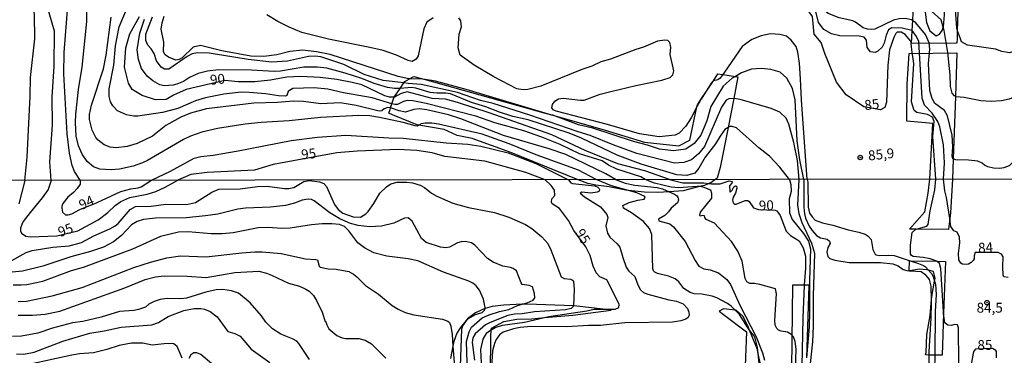
# Model space of a CAD drawing. Units: millimetres. Extents: x 185530 to 187946, y 1674286 to 1677062.
# Drawn here: x 185755 to 186004, y 1675351 to 1675436 of the extents above; entities that cross this region are included whole.
import ezdxf
from ezdxf.enums import TextEntityAlignment as Align

# ---------------------------------------------------------------- set-up
doc = ezdxf.new("R2010")
doc.units = ezdxf.units.MM
doc.header["$MEASUREMENT"] = 0
for name, color, linetype in [('IMAGEM', 7, 'Continuous'), ('V-ATERRO', 4, 'Continuous'), ('V-BARRANCO', 3, 'Continuous'), ('V-CORTE', 1, 'Continuous'), ('V-CURVA_DE_NIVEL', 4, 'Continuous'), ('V-CURVA_MESTRA', 1, 'Continuous'), ('V-PONTO_DE_APARELHO', 4, 'Continuous'), ('V-TEXTO_DE_ALTIMETRIA', 7, 'Continuous'), ('X-LIMITE_1000', 7, 'Continuous')]:
    doc.layers.add(name, color=color, linetype=linetype)
picture_1 = doc.add_image_def('image1.jpg', size_in_pixel=(4025, 4626))

# ---------------------------------------------------------------- blocks, each defined once
blk = doc.blocks.new('805')
at = {"color": 0, "linetype": 'ByBlock', "lineweight": -2}
for radius in [0.562, 0.0806]:
    blk.add_circle((0, 0), radius, dxfattribs=at)

msp = doc.modelspace()

# ---------------------------------------------------------------- linework, layer by layer
at = {"layer": 'V-ATERRO'}
msp.add_lwpolyline([(185948.94, 1675212.78), (185950.79, 1675368.46), (185953.65, 1675368.48), (185954.85, 1675368.49), (185954.86, 1675368.32), (185954.23, 1675349.96)], dxfattribs=at)
at = {"layer": 'V-BARRANCO'}
for points in [[(185983.61, 1675443.02), (185983.6, 1675442.96), (185984.62, 1675434.86), (185985.42, 1675432.82), (185987.02, 1675431.52), (185987.85, 1675431.9), (185988.55, 1675432.88), (185988.83, 1675433.69), (185988.85, 1675433.75), (185989.17, 1675436.85), (185988.62, 1675446.46), (185988.92, 1675453.24), (185988.96, 1675454.17), (185988.34, 1675455.17), (185985.8, 1675455.23)], [(185849.07, 1675413.25), (185849.41, 1675414.31), (185849.9, 1675415.83), (185849.99, 1675415.96), (185851.49, 1675418.2), (185852.41, 1675419.57), (185852.68, 1675419.97), (185853.91, 1675420.63), (185854.99, 1675421.22), (185857.83, 1675420.43), (185888.16, 1675411.94), (185890.12, 1675411.38), (185903.36, 1675407.58), (185913.27, 1675404.54), (185921.95, 1675403.62), (185924.73, 1675405.07), (185926.55, 1675413.52), (185926.66, 1675414.05), (185927.54, 1675415.37), (185930.7, 1675420.14), (185931.86, 1675421.89), (185933.1, 1675421.71), (185936.27, 1675421.24), (185936.93, 1675421.14), (185935.84, 1675415.6), (185934.42, 1675408.31), (185932.43, 1675398.16), (185931.65, 1675395.49), (185930.06, 1675394.29), (185929.58, 1675394.1), (185928.42, 1675393.63), (185927.18, 1675393.32), (185923.08, 1675392.29), (185919.54, 1675392.02), (185916.64, 1675391.8), (185913.28, 1675391.9), (185909.24, 1675392.32), (185908.56, 1675392.39), (185904.4, 1675393.23), (185900.97, 1675393.65), (185898.96, 1675394.08), (185896.54, 1675395.08), (185879.53, 1675401.99), (185869.75, 1675405.51), (185865.92, 1675406.26), (185862.66, 1675407.75), (185856.27, 1675408.85), (185855.96, 1675408.9), (185849.62, 1675411.49), (185848.63, 1675411.9), (185848.95, 1675412.87)]]:
    msp.add_lwpolyline(points, close=True, dxfattribs=at)
msp.add_lwpolyline([(185874.38, 1675345.92), (185874.4, 1675355.3), (185874.55, 1675357.05), (185874.59, 1675357.45), (185877.72, 1675359.13), (185881.03, 1675359.73), (185884.79, 1675359.88), (185888.02, 1675360.14), (185895.2, 1675360.73), (185904.89, 1675362.06), (185902.88, 1675362.29), (185896.16, 1675363.08), (185895.35, 1675363.11), (185883.6, 1675363.58), (185882.34, 1675363.53), (185877.74, 1675363.34), (185874.81, 1675362.94), (185872.98, 1675362.43), (185872.75, 1675362.36), (185870.58, 1675361.34), (185868.54, 1675359.82), (185866.74, 1675357.66), (185865.82, 1675356.24), (185865.08, 1675354.12), (185864.85, 1675352.94), (185864.24, 1675349.79)], dxfattribs=at)
at = {"layer": 'V-CORTE'}
for points in [[(185992.37, 1675429.72), (185992.4, 1675430.74), (185992.47, 1675432.78), (185992.89, 1675444.95), (185993.22, 1675454.9), (185992.8, 1675455.69), (185992.89, 1675457.46), (185993.31, 1675458.27), (185993.34, 1675461.82), (185988.42, 1675461.97), (185983.76, 1675462.12), (185983.19, 1675457.66), (185983.17, 1675457.59), (185982.89, 1675456.67), (185982.6, 1675455.72), (185982.47, 1675455.28), (185981.16, 1675437.4), (185981.06, 1675435.41), (185980.92, 1675432.85), (185980.83, 1675431.12), (185980.72, 1675429.62)], [(185992.28, 1675427.19), (185991.89, 1675416.18), (185991.34, 1675400.35), (185991.16, 1675395.2), (185990.66, 1675386.7), (185990.49, 1675385.21), (185990.17, 1675382.49), (185981.95, 1675382.53), (185980.32, 1675382.54), (185984.15, 1675386.96), (185985.02, 1675391.63), (185985.4, 1675395.23), (185986.17, 1675409.35), (185979.6, 1675409.88), (185979.73, 1675419.23), (185980.22, 1675427.03), (185980.22, 1675427.03)], [(185980.23, 1675372.02), (185980.3, 1675374.53), (185980.43, 1675374.53), (185987.22, 1675374.42), (185989.39, 1675374.39), (185988.93, 1675361.15), (185988.56, 1675350.61), (185986.69, 1675350.64), (185985.16, 1675350.67), (185984.33, 1675350.68), (185984.53, 1675351.32), (185984.69, 1675355.87), (185985.48, 1675360.68), (185985.77, 1675363.82), (185985.93, 1675365.49), (185986.61, 1675369.4), (185986.75, 1675370.18), (185986.32, 1675371.84), (185985.1, 1675372.17), (185984.68, 1675372.29), (185982.74, 1675372.38), (185980.44, 1675372), (185980.23, 1675371.97)]]:
    msp.add_lwpolyline(points, close=True, dxfattribs=at)
msp.add_lwpolyline([(185942.84, 1675347.27), (185942.06, 1675350.98), (185941.83, 1675352.08), (185939.86, 1675357), (185939.45, 1675358.03), (185938.17, 1675360.52), (185936.48, 1675362.03), (185936.19, 1675362.06), (185933.26, 1675362.41), (185932.2, 1675361.77), (185933.26, 1675360.97), (185939.1, 1675356.58), (185938.51, 1675341.4)], dxfattribs=at)
at = {"layer": 'V-CURVA_DE_NIVEL'}
for points in [[(185756.63, 1675394.9), (185757.23, 1675400.78), (185757.99, 1675416.21), (185758.06, 1675420.93), (185759.12, 1675430.74), (185759.03, 1675436.88), (185758.58, 1675440.51), (185758.08, 1675442.63), (185757.02, 1675445.14), (185755.36, 1675448.01), (185748.77, 1675455.94), (185744.31, 1675459.35), (185742.97, 1675460.01), (185741.61, 1675460.21), (185739.76, 1675460.09), (185738.3, 1675459.6), (185736.88, 1675458.45), (185735.78, 1675457.81), (185734.21, 1675457.32), (185732.94, 1675457.39), (185731.8, 1675457.81), (185731.23, 1675458.25)], [(185770.57, 1675394.92), (185769.2, 1675397.17), (185768.57, 1675398.7), (185767.9, 1675401.81), (185767.34, 1675406.68), (185766.48, 1675421.91), (185766.55, 1675427.31), (185767.52, 1675439.15), (185767.12, 1675441.86), (185765.91, 1675445.86), (185763.95, 1675449.62), (185761.75, 1675453.3), (185759.08, 1675456.24), (185759.07, 1675456.25)], [(185992.47, 1675432.78), (185992.22, 1675433.52), (185991.9, 1675438.04), (185988.92, 1675453.23), (185988.92, 1675453.24)], [(185981.06, 1675435.41), (185980.84, 1675435.56), (185979.18, 1675435.92), (185977.68, 1675435.8), (185976.22, 1675435.51), (185971.49, 1675433.24), (185970.81, 1675433.08), (185969.66, 1675433.16), (185968.58, 1675433.53), (185966.68, 1675434.97), (185966, 1675435.28), (185962.55, 1675436.11), (185959.75, 1675437.2), (185957.44, 1675439.11), (185956.29, 1675440.84), (185955.3, 1675443.71), (185955.27, 1675443.95)], [(185988.83, 1675433.69), (185988.33, 1675435.57), (185985.82, 1675437.76), (185984.64, 1675439.22), (185984.02, 1675440.49), (185983.61, 1675443.02)], [(185856.27, 1675408.85), (185855.94, 1675408.64), (185855.33, 1675408.68), (185852.24, 1675409.55), (185846.32, 1675410.86), (185843.81, 1675411.26), (185841.05, 1675411.37), (185831.35, 1675410.86), (185823.43, 1675410.02), (185816.41, 1675409.59), (185812.31, 1675409.12), (185805.33, 1675408.03), (185801.37, 1675407.12), (185798.54, 1675406.1), (185796.76, 1675405.23), (185787.64, 1675399.94), (185786.37, 1675399.34), (185784, 1675398.54), (185780.55, 1675397.78), (185778.44, 1675397.6), (185775.61, 1675397.76), (185774.01, 1675398.34), (185772.37, 1675399.72), (185771.12, 1675401.52), (185770.19, 1675403.63), (185769.61, 1675406.07), (185769.41, 1675409.55), (185769.48, 1675411.7), (185770.18, 1675417.88), (185771.08, 1675423.61), (185772.31, 1675435.17), (185772.31, 1675441.15)], [(185849.41, 1675414.31), (185844.43, 1675415.84), (185837.2, 1675417.11), (185833.2, 1675417.98), (185829.75, 1675418.34), (185824.41, 1675418.14), (185823.51, 1675417.69), (185823.24, 1675417.4), (185822.89, 1675416.4), (185822.52, 1675416.24), (185820.77, 1675416.31), (185817.47, 1675416.82), (185813.4, 1675417.2), (185811.33, 1675417.22), (185806.97, 1675416.75), (185802.32, 1675415.84), (185799.77, 1675415.04), (185795.27, 1675413.11), (185791.45, 1675412.08), (185785.17, 1675411.15), (185784.19, 1675411.15), (185782.33, 1675411.51), (185780.08, 1675412.55), (185778.9, 1675413.77), (185778.24, 1675414.8), (185777.92, 1675416.15), (185777.94, 1675418.06), (185779.15, 1675424.07), (185779.52, 1675429), (185780.43, 1675433.75), (185782.8, 1675439.38)], [(185980.92, 1675432.85), (185978.41, 1675433.46), (185975.85, 1675433.55), (185975, 1675433.06), (185974.38, 1675431.72), (185973.91, 1675429.67), (185973.34, 1675428.65), (185972.27, 1675427.65), (185971.57, 1675427.31), (185970.4, 1675427.46), (185969.61, 1675428.57), (185969.42, 1675430.44), (185968.82, 1675431.18), (185967.58, 1675431.46), (185962.66, 1675431.51), (185960.59, 1675432.06), (185958.65, 1675433.15), (185957.26, 1675434.92), (185956.71, 1675437.35), (185956.05, 1675438.54), (185954.88, 1675439.75), (185954.72, 1675440.15), (185954.42, 1675440.91)], [(185859.82, 1675436.09), (185858.22, 1675434.99), (185857.51, 1675433.28), (185856.09, 1675426.45), (185855.55, 1675425.64), (185854.56, 1675425.03), (185853.52, 1675425.23), (185850.59, 1675426.58), (185847.2, 1675427.8), (185843.88, 1675428.59), (185833.43, 1675430.65), (185826.63, 1675432.35), (185823.48, 1675433.72), (185820.61, 1675435.18), (185817.81, 1675436.85)], [(185849.07, 1675413.25), (185848.44, 1675413.33), (185847.49, 1675413.02), (185846.9, 1675412.51), (185846.21, 1675412.42), (185840.39, 1675413.84), (185836.32, 1675414.51), (185831.46, 1675414.31), (185827.1, 1675414.89), (185824.52, 1675414.93), (185820.48, 1675414.6), (185814.52, 1675414.46), (185802.53, 1675413.04), (185798.5, 1675411.95), (185796.07, 1675410.9), (185792.3, 1675408.83), (185788.89, 1675406.14), (185785.02, 1675404.25), (185782.48, 1675403.48), (185779.72, 1675403.12), (185778.23, 1675403.3), (185776.7, 1675403.94), (185775.12, 1675405.05), (185774.57, 1675405.74), (185773.68, 1675407.59), (185772.99, 1675410.35), (185773.01, 1675411.55), (185773.46, 1675413.91), (185776.52, 1675423.14), (185777.15, 1675426.6), (185778.48, 1675436.2)], [(185851.49, 1675418.2), (185850.06, 1675418.2), (185848.28, 1675418.42), (185844.97, 1675419.43), (185841.81, 1675420.67), (185837.6, 1675422.07), (185832.94, 1675423.29), (185830.58, 1675423.54), (185827.2, 1675423.54), (185821.25, 1675422.59), (185819.65, 1675422.49), (185813.94, 1675422.81), (185805.62, 1675422.89), (185802.82, 1675422.56), (185800.46, 1675422.01), (185798.25, 1675421), (185796.7, 1675419.96), (185795.09, 1675419.25), (185794.1, 1675419), (185791.92, 1675418.89), (185790.73, 1675419.14), (185788.95, 1675420.12), (185787.54, 1675421.32), (185786.15, 1675423.23), (185785.35, 1675425.53), (185785.03, 1675427.93), (185785.66, 1675432.17), (185786.89, 1675435.76)], [(185852.41, 1675419.57), (185847.25, 1675420.19), (185842.38, 1675421.7), (185837.25, 1675424.24), (185831.49, 1675426.16), (185830.04, 1675426.34), (185828.33, 1675426.3), (185823.03, 1675425.1), (185819.07, 1675424.88), (185813.11, 1675425.5), (185803.19, 1675427.1), (185800.26, 1675427.21), (185798.93, 1675426.92), (185797.67, 1675426.25), (185793.01, 1675423.1), (185791.9, 1675423.03), (185791.07, 1675423.6), (185789.93, 1675425.17), (185789.32, 1675427.06), (185788.6, 1675428.21), (185787.76, 1675429.13), (185787.19, 1675430.37), (185787.25, 1675431.95), (185788.91, 1675436.29)], [(185853.91, 1675420.63), (185853.73, 1675420.64), (185850.99, 1675421.19), (185833.84, 1675426.79), (185830.39, 1675427.49), (185826.9, 1675427.87), (185823.64, 1675427.51), (185820.32, 1675426.72), (185817.08, 1675426.3), (185813.78, 1675426.4), (185806.41, 1675427.68), (185801.04, 1675429.04), (185799.2, 1675428.66), (185796.39, 1675425.97), (185795.67, 1675425.5), (185794.76, 1675425.39), (185792.92, 1675426.08), (185792.12, 1675426.72), (185791.65, 1675427.5), (185791.75, 1675429.87), (185791.12, 1675433.24), (185791.31, 1675434.82), (185791.85, 1675436.51)], [(185926.55, 1675413.52), (185925.06, 1675410.74), (185923.71, 1675408.65), (185922.02, 1675406.84), (185921.02, 1675406.38), (185917, 1675405.9), (185912.06, 1675406.66), (185903.96, 1675409.05), (185890.94, 1675412.41), (185890.23, 1675412.75), (185889.89, 1675413.25), (185890.05, 1675414.12), (185890.59, 1675414.93), (185891.54, 1675415.56), (185892.76, 1675415.71), (185897.11, 1675415.18), (185898.02, 1675415.22), (185902.12, 1675416.71), (185904.78, 1675417.44), (185911.1, 1675418.93), (185917.71, 1675420.25), (185919.76, 1675420.98), (185920.45, 1675421.62), (185920.7, 1675422.67), (185919.77, 1675426.77), (185919.94, 1675428.68), (185919.66, 1675429.79), (185919.23, 1675430.32), (185918.43, 1675430.44), (185916.6, 1675430.15), (185913.02, 1675428.67), (185911.08, 1675428.08), (185904.66, 1675425.59), (185902.27, 1675424.89), (185899.96, 1675423.84), (185897.41, 1675422.99), (185887.11, 1675418.76), (185883.81, 1675417.95), (185882.6, 1675417.81), (185880.98, 1675418.08), (185875.22, 1675421.16), (185870.2, 1675424.08), (185866.66, 1675426.62), (185866.16, 1675428.51), (185866.42, 1675431.93), (185867, 1675433.8), (185866.87, 1675435.32), (185866.35, 1675436.06)], [(185991.34, 1675400.35), (185991.26, 1675400.38), (185991.05, 1675401.02), (185991.26, 1675403.41), (185991.11, 1675406.36), (185989.94, 1675411.29), (185989.15, 1675412.6), (185986.6, 1675414.5), (185985.92, 1675415.9), (185985.45, 1675417.68), (185985.13, 1675424.48), (185985.47, 1675428.13), (185985.26, 1675429.74), (185984.36, 1675431.85), (185981.93, 1675434.81), (185981.06, 1675435.41)], [(185954.39, 1675395.15), (185952.99, 1675415.28), (185952.77, 1675420.65), (185952.47, 1675424.63), (185952.08, 1675427.35), (185951.61, 1675428.82), (185950.34, 1675430.39), (185949.17, 1675431.39), (185947.51, 1675431.81), (185945.15, 1675432.05), (185942.79, 1675431.55), (185940.41, 1675430.55), (185938.01, 1675428.77), (185933.56, 1675422.28), (185933.1, 1675421.71)], [(185988.92, 1675395.2), (185989.15, 1675399.37), (185988.89, 1675403.87), (185988, 1675408.45), (185987.42, 1675409.84), (185986.04, 1675411.89), (185984.06, 1675413.96), (185983.46, 1675415.75), (185982.63, 1675430.11), (185982.1, 1675431.35), (185980.95, 1675432.84), (185980.92, 1675432.85)], [(185991.89, 1675416.18), (185991.65, 1675416.29), (185991.12, 1675416.95), (185990.68, 1675418.71), (185990.58, 1675421.65), (185989.95, 1675427.28), (185989.05, 1675432.85), (185988.83, 1675433.69)], [(185993.17, 1675430.74), (185992.47, 1675432.78)], [(186013.97, 1675428.69), (186013.5, 1675428.63), (186012.14, 1675428.86), (186011.14, 1675428.78), (186009.54, 1675428.46), (186005.6, 1675427.18), (186003.66, 1675427.52), (186002.02, 1675428.12), (185994.97, 1675429.19), (185993.44, 1675429.96), (185993.17, 1675430.74)], [(185953.58, 1675395.16), (185952.6, 1675400.09), (185951.93, 1675404.92), (185951.37, 1675415.28), (185950.7, 1675418.18), (185949.3, 1675420.82), (185947.58, 1675422.3), (185945.21, 1675422.98), (185942.91, 1675423.21), (185940.37, 1675423.03), (185937.85, 1675422.16), (185936.27, 1675421.24)], [(185935.84, 1675415.6), (185934.58, 1675415.55), (185933.93, 1675415.2), (185932.79, 1675413.44), (185928.42, 1675403.46), (185926.95, 1675401.62), (185925.2, 1675400.08), (185923.24, 1675399.42), (185920.91, 1675399.28), (185911.35, 1675401.73), (185905.36, 1675403.87), (185899.58, 1675406.31), (185896.5, 1675407.23), (185884.34, 1675411.43), (185875.06, 1675414.36), (185871.82, 1675415.17), (185866.04, 1675417.19), (185856.79, 1675419.2), (185853.53, 1675419.43), (185852.41, 1675419.57)], [(185857.83, 1675420.43), (185857.2, 1675420.52), (185853.91, 1675420.63)], [(185890.12, 1675411.38), (185889.9, 1675411.46), (185868.18, 1675417.94), (185860.48, 1675420.03), (185857.83, 1675420.43)], [(185936.27, 1675421.24), (185935.44, 1675420.75), (185933.22, 1675418.76), (185930.09, 1675413.65), (185929.06, 1675409.95), (185927.51, 1675406.36), (185925.81, 1675404.21), (185923.76, 1675402.82), (185920.63, 1675402.36), (185917.05, 1675402.78), (185914.03, 1675403.83), (185910.47, 1675404.72), (185900.19, 1675408.13), (185896.57, 1675408.98), (185890.12, 1675411.38)], [(185930.7, 1675420.14), (185930.67, 1675420.13), (185930.12, 1675419.5), (185927.6, 1675415.49), (185927.54, 1675415.37)], [(185933.1, 1675421.71), (185932.39, 1675420.83), (185931.82, 1675420.39), (185930.7, 1675420.14)], [(185934.42, 1675408.31), (185933.63, 1675407.75), (185932.4, 1675406.12), (185931.21, 1675404.17), (185928.67, 1675400.79), (185927.03, 1675397.97), (185925.99, 1675396.69), (185923.98, 1675396.12), (185921.43, 1675396.28), (185912.41, 1675398.99), (185906.39, 1675401.25), (185897.39, 1675405.58), (185894.24, 1675406.84), (185883.91, 1675410.25), (185880.03, 1675411.06), (185876.62, 1675412.15), (185873.21, 1675413.5), (185869.59, 1675414.59), (185864.24, 1675416.79), (185863.07, 1675417), (185860.81, 1675416.98), (185859.1, 1675417.16), (185855.47, 1675418.27), (185854.42, 1675418.45), (185851.55, 1675418.2), (185851.49, 1675418.2)], [(186013.34, 1675413.42), (186013.03, 1675415.88), (186012.53, 1675416.62), (186011.78, 1675417.22), (186010.58, 1675417.51), (186009.67, 1675417.44), (186008.62, 1675417.11), (186006.53, 1675415.91), (186005.47, 1675415.49), (186003.57, 1675415.07), (186000.91, 1675414.89), (185998.37, 1675415.02), (185994.08, 1675415.89), (185992.09, 1675416.09), (185991.89, 1675416.18)], [(185913.48, 1675395.1), (185912.33, 1675395.8), (185906.3, 1675397.74), (185904.16, 1675398.74), (185902.57, 1675399.82), (185896.87, 1675401.65), (185891.95, 1675403.96), (185887.37, 1675405.85), (185882.79, 1675407.41), (185875.43, 1675409.44), (185870.62, 1675411.19), (185858.05, 1675414.35), (185854.74, 1675415.04), (185853.29, 1675415.11), (185852.35, 1675414.84), (185850.86, 1675414.09), (185850.13, 1675414.09), (185849.41, 1675414.31)], [(185927.54, 1675415.37), (185926.55, 1675413.52)], [(185952.4, 1675395.15), (185951.96, 1675399.92), (185951.06, 1675404.52), (185949.75, 1675409.12), (185949.08, 1675410.7), (185947.53, 1675412.18), (185945.31, 1675413.1), (185937.51, 1675415.35), (185935.94, 1675415.6), (185935.84, 1675415.6)], [(185905.92, 1675395.09), (185903.51, 1675396.57), (185893.4, 1675401.45), (185889.23, 1675402.87), (185877.63, 1675406.26), (185866.88, 1675410.46), (185863.76, 1675411.48), (185858.27, 1675412.78), (185856.38, 1675413.04), (185854.93, 1675412.88), (185852.89, 1675412.2), (185851.26, 1675412.53), (185849.33, 1675413.22), (185849.07, 1675413.25)], [(185901.06, 1675395.09), (185896.61, 1675397.49), (185885.9, 1675401.39), (185879.07, 1675404.15), (185872.23, 1675406.59), (185861.21, 1675409.17), (185859.54, 1675409.41), (185857.8, 1675409.41), (185856.85, 1675409.22), (185856.27, 1675408.85)], [(185949.97, 1675395.15), (185947.49, 1675398.29), (185944.88, 1675401.01), (185942.19, 1675403.15), (185936.56, 1675408.19), (185935.42, 1675408.55), (185934.77, 1675408.56), (185934.42, 1675408.31)], [(185788.61, 1675394.95), (185793.47, 1675397.24), (185799.46, 1675400.49), (185801.08, 1675400.91), (185804.22, 1675401.29), (185810.59, 1675402.39), (185823.92, 1675405.03), (185830.6, 1675405.87), (185837.82, 1675406.38), (185848.63, 1675405.69), (185852.31, 1675405.62), (185863.14, 1675404.45), (185868.61, 1675404.09), (185871.95, 1675403.6), (185878.8, 1675401.92), (185885.78, 1675399.19), (185894.05, 1675395.08)], [(186012.93, 1675399.52), (186012.76, 1675400.26), (186012.19, 1675400.91), (186010.96, 1675401.15), (186009.82, 1675401.16), (186008.52, 1675400.94), (186006.87, 1675399.93), (186005.47, 1675398.56), (186004.18, 1675398.05), (186003.13, 1675397.89), (186001.53, 1675398.01), (186000.11, 1675398.32), (185999.24, 1675398.72), (185998.68, 1675399.27), (185997.54, 1675399.78), (185995.21, 1675400.03), (185992.01, 1675400.09), (185991.34, 1675400.35)], [(185752.55, 1675374.19), (185756.93, 1675376.61), (185758.5, 1675377.16), (185763.74, 1675378.02), (185767.84, 1675378.33), (185770.96, 1675379.21), (185774.07, 1675380.89), (185778.14, 1675382.65), (185779.42, 1675383.36), (185780.21, 1675383.97), (185783.26, 1675387.54), (185784.62, 1675388.33), (185788.54, 1675388.4), (185792.28, 1675388.84), (185797.52, 1675388.81), (185799.75, 1675389.34), (185803.86, 1675391.94), (185805.68, 1675392.71), (185811.07, 1675392.76), (185815.47, 1675393.35), (185817.89, 1675393.42), (185822.28, 1675392.84), (185823.35, 1675392.84), (185824.59, 1675393.11), (185827.16, 1675394.63), (185828.47, 1675394.85), (185831.11, 1675394.56), (185832.23, 1675394.08), (185832.9, 1675393.37), (185834.88, 1675388.83), (185835.83, 1675387.51), (185837.06, 1675386.57), (185839.61, 1675385.69), (185841.5, 1675385.62), (185842.87, 1675386.44), (185843.41, 1675386.98), (185844.82, 1675389.03), (185846.36, 1675391.68), (185848.03, 1675393.25), (185849.17, 1675394.01), (185850.75, 1675394.45), (185853.17, 1675394.45), (185854.6, 1675394.26), (185856.57, 1675393.66), (185857.71, 1675393.08), (185859.46, 1675391.68), (185860.79, 1675390.87), (185864.85, 1675389.1), (185868.81, 1675388), (185875.33, 1675386.79), (185878.97, 1675385.58), (185883.21, 1675383.71), (185884.78, 1675382.71), (185887.34, 1675380.64), (185888.83, 1675378.89), (185889.6, 1675377.35), (185892.24, 1675370.49), (185892.95, 1675370.05), (185894.56, 1675369.87), (185895.09, 1675369.63), (185895.33, 1675369.31), (185895.51, 1675367.37), (185895.35, 1675363.11), (185895.35, 1675363.05), (185894.71, 1675362.49), (185893.36, 1675362.16), (185885.52, 1675361.61), (185882.33, 1675361.09), (185880.42, 1675361.06), (185878.77, 1675360.71), (185874.23, 1675358.95), (185873.1, 1675358.29), (185870.48, 1675356.02), (185869.92, 1675355.04), (185869.71, 1675353.85), (185870.33, 1675349.4)], [(185756.63, 1675394.9), (185755.13, 1675388.99)], [(185770.57, 1675394.92), (185770.57, 1675393.91), (185769.82, 1675392.84), (185768.94, 1675391.83), (185767.49, 1675390.62), (185766.24, 1675389.05), (185765.99, 1675388.41), (185765.94, 1675387.85), (185766.14, 1675386.84), (185766.94, 1675386.22), (185767.59, 1675386.17), (185768.5, 1675386.4), (185770.52, 1675387.54), (185774.89, 1675389.33), (185780.88, 1675392.07), (185783.45, 1675392.8), (185785.28, 1675393.02), (185786.02, 1675393.27), (185788.61, 1675394.95)], [(185894.05, 1675395.08), (185894.69, 1675394.25), (185895.11, 1675394.08), (185900.75, 1675393.51), (185901.52, 1675393.17), (185901.76, 1675392.91), (185901.91, 1675392.58), (185901.85, 1675392.16), (185901.31, 1675391.96), (185899.73, 1675391.7), (185897.48, 1675391.92), (185897.02, 1675391.64), (185898.12, 1675390.76), (185902.15, 1675388.24), (185903.74, 1675386.26), (185904.05, 1675385.51), (185903.54, 1675383.35), (185903.94, 1675381.56), (185904.56, 1675380.53), (185906.36, 1675378.86), (185907.07, 1675377.97), (185907.79, 1675375.33), (185908.68, 1675372.91), (185909.36, 1675371.95), (185910.81, 1675370.55), (185911.63, 1675368.44), (185912.31, 1675367.17), (185913.08, 1675366.55), (185914.12, 1675366.09), (185919.42, 1675364.66), (185921.35, 1675364.3), (185923.05, 1675363.66), (185924.13, 1675362.45), (185924.51, 1675361.5), (185924.55, 1675360.89), (185924.33, 1675360.14), (185923.76, 1675359.75), (185922.44, 1675359.31), (185920.39, 1675359.02), (185908.3, 1675358.8), (185902.18, 1675358.12), (185899.14, 1675358.14), (185893.65, 1675357.78), (185884.64, 1675357.89), (185881.89, 1675357.67), (185880.13, 1675357.3), (185877.58, 1675356.44), (185876.59, 1675355.76), (185875.79, 1675354.57), (185875.36, 1675353.56), (185874.9, 1675351.77), (185874.59, 1675347.64)], [(185909.24, 1675392.32), (185904.93, 1675393.51), (185901.06, 1675395.09)], [(185905.92, 1675395.09), (185908.39, 1675394.24), (185910.81, 1675393.72), (185916.47, 1675393.11), (185917.86, 1675392.76), (185919.54, 1675392.02)], [(185921.93, 1675393.02), (185920.06, 1675393.17), (185915.85, 1675394.23), (185913.48, 1675395.1)], [(185949.97, 1675395.15), (185950.31, 1675393.88), (185950.39, 1675392.1), (185949.84, 1675390.26), (185949.98, 1675386.7), (185950.66, 1675384.97), (185953.47, 1675381.46), (185954.73, 1675379.48), (185955.3, 1675377.58), (185954.97, 1675369.56), (185955.03, 1675361.58), (185954.89, 1675357.84), (185954.23, 1675349.96)], [(185969.18, 1675289.95), (185959.02, 1675294.51), (185956.55, 1675296.06), (185954.88, 1675297.64), (185953.79, 1675299.77), (185953.64, 1675300.88), (185953.65, 1675305.56), (185953.84, 1675314.88), (185954.55, 1675323.21), (185954.55, 1675338.52), (185954.98, 1675346.18), (185955.82, 1675354.05), (185956.04, 1675358), (185955.99, 1675365.75), (185956.32, 1675376.36), (185955.62, 1675378.92), (185953.15, 1675384.12), (185952.39, 1675386.46), (185952.1, 1675388.6), (185952.4, 1675395.15)], [(185953.58, 1675395.16), (185953.55, 1675388.16), (185953.71, 1675386.44), (185954.04, 1675385.33), (185954.89, 1675383.33), (185955.66, 1675382.17), (185956.82, 1675380.91), (185957.76, 1675380.36), (185959.45, 1675379.98), (185960.03, 1675379.54), (185960.2, 1675378.92), (185959.68, 1675377.93), (185959.35, 1675376.72), (185959.68, 1675375.65), (185960.16, 1675375.14), (185961.44, 1675374.66), (185965.05, 1675374.08), (185972.94, 1675374.08), (185976.11, 1675373.73), (185977.4, 1675373.22), (185978.68, 1675372.37), (185979.6, 1675372.06), (185980.23, 1675372.02)], [(185954.39, 1675395.15), (185954.62, 1675394.45), (185954.64, 1675388.12), (185955.02, 1675386.61), (185955.67, 1675385.64), (185956.46, 1675384.83), (185958.31, 1675384.13), (185960.87, 1675383.55), (185964.79, 1675382.39), (185967.51, 1675381.83), (185969.08, 1675381.28), (185969.85, 1675380.8), (185970.63, 1675379.94), (185971.02, 1675377.44), (185971.59, 1675376.24), (185971.88, 1675376.04), (185972.6, 1675375.87), (185975.02, 1675376), (185976.41, 1675375.84), (185980.43, 1675374.53)], [(185990.49, 1675385.21), (185989.68, 1675390.6), (185989.22, 1675392.29), (185988.92, 1675395.2)], [(185908.02, 1675387.86), (185907.8, 1675388.51), (185909.38, 1675389.26), (185911.64, 1675389.91), (185913.18, 1675390.16), (185913.45, 1675390.53), (185913.41, 1675390.84), (185911.34, 1675391.74), (185909.24, 1675392.32)], [(185919.54, 1675392.02), (185920.91, 1675391.42), (185921.4, 1675391.08), (185921.69, 1675390.64), (185921.91, 1675389.91), (185921.65, 1675389.21), (185920.04, 1675387.87), (185919.34, 1675386.9), (185918.44, 1675386.04), (185916.86, 1675385.1), (185916.93, 1675384.64), (185919.7, 1675383.86), (185920.63, 1675383.16), (185923.54, 1675379.41), (185926.08, 1675374.61), (185927.04, 1675373.19), (185928.27, 1675372.47), (185929.88, 1675372.25), (185931.97, 1675371.48), (185934.11, 1675369.83), (185935.01, 1675368.51), (185937.45, 1675363.09), (185941.55, 1675355.27), (185943.15, 1675351.24), (185943.65, 1675349.41)], [(185927.18, 1675393.32), (185926.62, 1675393.39), (185921.93, 1675393.02)], [(185951.18, 1675339.42), (185951.64, 1675352.14), (185951.41, 1675354.06), (185950.93, 1675355.25), (185950.32, 1675355.98), (185949.48, 1675356.49), (185947.81, 1675356.71), (185947.21, 1675356.95), (185946.71, 1675357.43), (185946.32, 1675358.2), (185946.21, 1675359.51), (185946.69, 1675366.19), (185946.44, 1675367.44), (185942.41, 1675368.55), (185941.09, 1675368.8), (185939.96, 1675368.8), (185939.13, 1675369.22), (185938.78, 1675370.02), (185938.01, 1675374.42), (185936.91, 1675377.01), (185935.26, 1675379.42), (185931.01, 1675384.04), (185928.89, 1675385), (185928.52, 1675385.48), (185928.43, 1675385.95), (185928.07, 1675386.02), (185927.37, 1675385.8), (185927.26, 1675386.1), (185927.46, 1675386.88), (185930.28, 1675390.42), (185930.33, 1675391.61), (185930.05, 1675392.43), (185928.09, 1675393.2), (185927.18, 1675393.32)], [(185877.49, 1675373.2), (185875.04, 1675374.15), (185873.63, 1675375.16), (185870.42, 1675378.53), (185869.54, 1675379.1), (185867.93, 1675379.41), (185866.9, 1675379.32), (185866.03, 1675379.06), (185864.01, 1675377.96), (185863.06, 1675377.8), (185861.7, 1675377.96), (185858.06, 1675379.19), (185856.91, 1675380.17), (185854.54, 1675384.61), (185853.57, 1675385.38), (185852.58, 1675385.36), (185849.91, 1675384.04), (185846.83, 1675383.27), (185843.75, 1675383.11), (185840.89, 1675383.46), (185838.92, 1675384.01), (185836.28, 1675385.2), (185833.75, 1675386.72), (185829.76, 1675389.74), (185829.08, 1675390.04), (185828.29, 1675390.11), (185826.73, 1675389.87), (185824.81, 1675389.1), (185822.5, 1675388.53), (185818.73, 1675388.15), (185812.43, 1675387.89), (185810.45, 1675387.6), (185805.41, 1675386.33), (185802.32, 1675385.91), (185797.37, 1675385.4), (185789.68, 1675385.36), (185786.64, 1675385), (185785.06, 1675384.47), (185783.59, 1675383.63), (185781.07, 1675380.98), (185779, 1675379.3), (185776.49, 1675377.98), (185773.19, 1675376.86), (185768.21, 1675375.54), (185761.21, 1675373.16), (185756.01, 1675371.95), (185753.44, 1675371.66)], [(185915.57, 1675372.01), (185915.41, 1675372.54), (185915.11, 1675381.19), (185914.54, 1675382.73), (185913.03, 1675384.47), (185909.99, 1675386.68), (185908.02, 1675387.86)], [(186005.24, 1675370.31), (186004.12, 1675370.49), (186003.95, 1675370.93), (186003.86, 1675373.04), (186003.94, 1675375.58), (186003.59, 1675376.2), (186002.7, 1675376.63), (185996.89, 1675376.61), (185996.63, 1675375.77), (185996.63, 1675375.07), (185996.41, 1675374.59), (185995.91, 1675374.1), (185995.24, 1675373.68), (185994.62, 1675373.57), (185993.66, 1675373.69), (185993.24, 1675373.95), (185992.76, 1675374.74), (185992.7, 1675376.4), (185993.04, 1675379.09), (185992.92, 1675380.54), (185992.36, 1675381.79), (185991.47, 1675382.12), (185990.78, 1675383.24), (185990.49, 1675385.21)], [(185853.57, 1675375.03), (185848.18, 1675375.69), (185844.85, 1675376.53), (185842.54, 1675377.78), (185840.82, 1675379.11), (185838.51, 1675382.16), (185837.43, 1675383.22), (185836.17, 1675383.75), (185834.23, 1675383.93), (185831.77, 1675383.93), (185829.13, 1675383.68), (185823.71, 1675382.76), (185821.59, 1675382.69), (185818.07, 1675382.94), (185815.62, 1675382.91), (185809.31, 1675381.66), (185806.49, 1675381.33), (185803.71, 1675381.33), (185797.88, 1675381.88), (185795.43, 1675381.81), (185790.89, 1675380.66), (185783.83, 1675377.5), (185780.23, 1675376.13), (185771.34, 1675372.87), (185768.36, 1675371.99), (185761.07, 1675369.32), (185759.6, 1675368.93), (185757.15, 1675368.44), (185755.72, 1675368.33), (185753.66, 1675368.36)], [(185754.95, 1675364.2), (185757.04, 1675364.33), (185763.56, 1675365.69), (185771.14, 1675367.79), (185784.15, 1675372.87), (185788.4, 1675374.21), (185792.53, 1675375.25), (185795.98, 1675375.76), (185802.46, 1675375.51), (185811.48, 1675376.53), (185814.81, 1675376.83), (185816.64, 1675376.83), (185821.4, 1675376.39), (185827.56, 1675375.03), (185830.2, 1675374.9), (185830.58, 1675374.74), (185831.03, 1675373.14), (185831.31, 1675372.94), (185833.35, 1675372.47), (185835.36, 1675372.45), (185838.55, 1675371.82), (185839.72, 1675371.16), (185840.6, 1675370.44), (185842.72, 1675368.29), (185846.02, 1675366.11), (185849.47, 1675363.23), (185851.01, 1675362.28), (185852.8, 1675361.48), (185855, 1675360.85), (185862.25, 1675359.72), (185863.53, 1675359.24), (185863.99, 1675358.87), (185864.32, 1675358), (185864.64, 1675355.89), (185864.85, 1675352.94)], [(185871.55, 1675367.12), (185870.73, 1675368.22), (185869.87, 1675368.89), (185868.9, 1675369.37), (185862.44, 1675371.64), (185856.02, 1675374.54), (185853.57, 1675375.03)], [(185980.43, 1675374.53), (185982.6, 1675373.82), (185983.81, 1675373.38), (185984.36, 1675373), (185985.1, 1675372.17)], [(185884.16, 1675368.29), (185882.37, 1675368.56), (185882.07, 1675368.95), (185880.93, 1675371.97), (185880.06, 1675372.61), (185879.4, 1675372.87), (185877.49, 1675373.2)], [(185936.19, 1675362.06), (185935.19, 1675363.07), (185934.31, 1675363.73), (185931.55, 1675365.18), (185930.39, 1675365.58), (185927.76, 1675366.06), (185925.89, 1675366.2), (185924.83, 1675366.5), (185923.25, 1675367.56), (185921.98, 1675369.25), (185921.07, 1675369.94), (185919.4, 1675370.67), (185916.58, 1675371.29), (185915.9, 1675371.66), (185915.57, 1675372.01)], [(185980.23, 1675372.02), (185980.44, 1675372)], [(185985.1, 1675372.17), (185985.86, 1675371.33), (185986.3, 1675370.53), (185986.61, 1675369.4)], [(185980.44, 1675372), (185983.22, 1675371.82), (185984.21, 1675371.17), (185985.29, 1675369.76), (185985.66, 1675368.09), (185985.79, 1675364.53), (185985.77, 1675363.82)], [(185828.56, 1675349.51), (185825.91, 1675353.57), (185825.36, 1675354.15), (185824.3, 1675354.77), (185821.33, 1675355.94), (185819.26, 1675357.28), (185817.55, 1675358.97), (185816.43, 1675360.61), (185813.58, 1675363.87), (185810.67, 1675366.32), (185808.91, 1675366.93), (185806.68, 1675367.23), (185804.99, 1675367.19), (185802.39, 1675366.59), (185797.52, 1675365.1), (185796.02, 1675364.92), (185792.64, 1675364.96), (185790.81, 1675364.74), (185789.31, 1675364.26), (185787.96, 1675363.53), (185787.11, 1675362.81), (185785.35, 1675362.19), (185784.15, 1675361.95), (185780.56, 1675361.68), (185775.94, 1675360.23), (185771.29, 1675359.2), (185768.65, 1675358.8), (185763.63, 1675357.48), (185759.89, 1675356.24), (185755.79, 1675355.43), (185753.52, 1675355.39)], [(185872.98, 1675362.43), (185873.03, 1675362.73), (185872.62, 1675364.79), (185871.55, 1675367.12)], [(185882.34, 1675363.53), (185883.61, 1675363.89), (185885.13, 1675364.55), (185885.53, 1675365.17), (185885.51, 1675366.24), (185884.95, 1675367.96), (185884.16, 1675368.29)], [(185986.61, 1675369.4), (185986.84, 1675368.59), (185987.03, 1675365.99), (185986.76, 1675361.69), (185986.69, 1675350.64)], [(185754.54, 1675350.96), (185756.38, 1675350.85), (185758.98, 1675351.4), (185766.19, 1675354.19), (185773.04, 1675356.24), (185776.67, 1675356.82), (185780.99, 1675357.74), (185788.72, 1675358.33), (185790.41, 1675358.87), (185792.86, 1675360.41), (185796.78, 1675361.99), (185799.42, 1675362.47), (185801.14, 1675362.47), (185802.07, 1675362.3), (185803.49, 1675361.7), (185805.22, 1675360.32), (185807.97, 1675356.63), (185809.72, 1675356.13), (185811.07, 1675355.41), (185813.86, 1675352.13), (185818.58, 1675348.8)], [(185867.73, 1675328.66), (185867.77, 1675332.78), (185867.37, 1675342.59), (185866.79, 1675347.78), (185867.07, 1675357.27), (185867.32, 1675358.09), (185868.37, 1675359.54), (185868.81, 1675359.92), (185870.55, 1675360.91), (185872.22, 1675361.42), (185872.93, 1675362.1), (185872.98, 1675362.43)], [(185869.78, 1675317.91), (185869.46, 1675325.19), (185868.86, 1675330), (185868.88, 1675335.43), (185868.26, 1675354.13), (185868.97, 1675356.57), (185869.56, 1675357.72), (185872.25, 1675360.05), (185874.01, 1675360.89), (185876.61, 1675361.7), (185878.99, 1675362.23), (185881.19, 1675363.2), (185882.34, 1675363.53)], [(185939.86, 1675357), (185939.31, 1675357.72), (185937.3, 1675360.95), (185936.19, 1675362.06)], [(185985.77, 1675363.82), (185985.69, 1675360.1), (185985.16, 1675351.52), (185985.16, 1675350.67)], [(185942.06, 1675350.98), (185941.9, 1675352.59), (185941.24, 1675354.93), (185940.92, 1675355.62), (185939.86, 1675357)], [(185796.36, 1675349.9), (185795.13, 1675352.79), (185794.29, 1675353.49), (185793.93, 1675353.6), (185791.88, 1675353.53), (185788.8, 1675353.2), (185786.49, 1675353.71), (185783.6, 1675353.71), (185780.48, 1675353.12), (185777.33, 1675352.1), (185774, 1675351.25), (185770.44, 1675351), (185768.5, 1675350.67), (185758.02, 1675348.32)], [(185864.85, 1675352.94), (185865.15, 1675348.74), (185865.04, 1675341.52), (185865.76, 1675331.81), (185865.83, 1675328.74)], [(185803.91, 1675348.4), (185801.14, 1675350.78), (185800.12, 1675351.22), (185799.39, 1675351.22), (185798.63, 1675350.72), (185798.06, 1675349.76)], [(185942.1, 1675281.03), (185941.68, 1675281.1), (185941.03, 1675282.1), (185940.42, 1675286.04), (185940.07, 1675297.57), (185940.54, 1675305.77), (185940.7, 1675318.01), (185940.22, 1675328.79), (185940.52, 1675336.51), (185940.29, 1675344.18), (185940.5, 1675346.13), (185940.83, 1675346.72), (185941.75, 1675347.3), (185942.3, 1675348.59), (185942.06, 1675350.98)], [(185985.16, 1675350.67), (185985.17, 1675348.02)], [(185986.69, 1675350.64), (185986.68, 1675349.55), (185986.63, 1675348.04)]]:
    msp.add_lwpolyline(points, dxfattribs=at)
at = {"layer": 'V-CURVA_MESTRA'}
for points in [[(185763.26, 1675394.91), (185762.91, 1675399.63), (185763.63, 1675408.91), (185763.55, 1675416.04), (185764, 1675423.74), (185764.15, 1675432.68), (185759.97, 1675446.98), (185757.29, 1675452.23), (185754.04, 1675456.61), (185750.68, 1675460.65), (185746.49, 1675464.24), (185741.78, 1675467.18), (185739.57, 1675468.03), (185737.21, 1675468.56), (185734.44, 1675468.85), (185732.45, 1675468.61), (185731.12, 1675468.01), (185730.52, 1675467.53), (185728.32, 1675464.67), (185727.4, 1675464.45), (185726.2, 1675464.65), (185721.85, 1675467.38)], [(185980.72, 1675429.62), (185980.66, 1675430.12), (185979.2, 1675431.84), (185978.22, 1675432.41), (185977.2, 1675432.41), (185976.82, 1675432.1), (185976.35, 1675431.1), (185975.23, 1675427.96), (185974.82, 1675424.11), (185974.48, 1675414.73), (185974.09, 1675413.4), (185972.93, 1675412.8), (185968.71, 1675413.49), (185964.32, 1675416.59), (185961.82, 1675419.78), (185958.85, 1675427.06), (185957.95, 1675429.82), (185956.18, 1675431.97), (185955.75, 1675436.45), (185954.46, 1675438.26), (185952.56, 1675438.91), (185950.34, 1675438.89)], [(185849.99, 1675415.96), (185848.86, 1675415.97), (185847.66, 1675416.35), (185841.81, 1675419.07), (185839.38, 1675419.71), (185835.49, 1675420.45), (185831.31, 1675420.94), (185826.37, 1675421.2), (185822.84, 1675421.04), (185818.7, 1675420.31), (185814.81, 1675419.87), (185810.56, 1675419.87), (185807.22, 1675420.2), (185797.38, 1675417.92), (185794.24, 1675416.5), (185792.39, 1675415.38), (185789.68, 1675415.29), (185786.32, 1675416.41), (185783.78, 1675417.96), (185782.79, 1675419.55), (185781.8, 1675423.6), (185782.19, 1675428.46), (185783.18, 1675431.99), (185785.64, 1675436.38)], [(185980.92, 1675427.96), (185980.72, 1675429.62)], [(185986.95, 1675395.19), (185986.17, 1675406), (185986.56, 1675409.79), (185986.09, 1675410.91), (185984.88, 1675411.56), (185982.17, 1675412.12), (185981.44, 1675412.64), (185980.79, 1675414.83), (185981.35, 1675424.52), (185980.92, 1675427.96)], [(185919.61, 1675395.11), (185913.35, 1675397.34), (185906.59, 1675399.12), (185898.29, 1675402.44), (185889.84, 1675406.44), (185873.99, 1675412.03), (185865.99, 1675414.59), (185863.01, 1675415.46), (185859.58, 1675415.62), (185853.32, 1675417.29), (185851.77, 1675416.92), (185850.06, 1675415.96), (185849.99, 1675415.96)], [(185888.21, 1675395.07), (185883.33, 1675396.9), (185872.95, 1675399.73), (185862.85, 1675400.94), (185859.61, 1675401.92), (185855.69, 1675402.49), (185850.98, 1675402.72), (185840.66, 1675402.34), (185835.5, 1675401.85), (185819.41, 1675398.95), (185814.7, 1675397.48), (185802.68, 1675396.92), (185798.61, 1675396.43), (185795.27, 1675394.96)], [(185763.26, 1675394.91), (185762.51, 1675392.57), (185761.03, 1675390.46), (185757.98, 1675386.81), (185756.24, 1675384.49), (185755.86, 1675383.77), (185755.51, 1675382.76), (185755.53, 1675382.14), (185755.81, 1675381.56), (185756.89, 1675380.75), (185757.95, 1675380.6), (185764.71, 1675380.82), (185770.02, 1675382.16), (185775.19, 1675384.94), (185777.57, 1675386.73), (185779.42, 1675388.55), (185780.9, 1675389.56), (185783.19, 1675390.53), (185787.55, 1675391.43), (185789.71, 1675392.12), (185792.13, 1675393.21), (185795.27, 1675394.96)], [(185902.88, 1675362.29), (185905.88, 1675362.3), (185906.83, 1675362.7), (185906.87, 1675363.51), (185906.67, 1675364.1), (185903.79, 1675369.72), (185902, 1675370.47), (185901.1, 1675371.53), (185900.35, 1675373.2), (185899.53, 1675375.86), (185898.45, 1675378.11), (185895.41, 1675382.25), (185894.09, 1675384.71), (185891.83, 1675387.8), (185889.96, 1675388.95), (185889.78, 1675389.36), (185889.84, 1675390.27), (185890.59, 1675391.04), (185890.55, 1675392.46), (185889.71, 1675393.59), (185888.21, 1675395.07)], [(185919.61, 1675395.11), (185922.96, 1675394.27), (185928.31, 1675394.27), (185929.58, 1675394.1)], [(185929.58, 1675394.1), (185930.21, 1675394.01), (185932.45, 1675394.06), (185934.71, 1675394.76), (185935.47, 1675394.61), (185935.39, 1675394.21), (185934.75, 1675393.54), (185934.83, 1675392.11), (185934.99, 1675391.96), (185935.44, 1675392.41), (185935.89, 1675393.28), (185936.3, 1675393.49), (185936.53, 1675393.48), (185936.61, 1675392.94), (185936.29, 1675391.65), (185935.67, 1675390.66), (185935.54, 1675389.9), (185935.75, 1675389.18), (185936.07, 1675388.9), (185936.48, 1675388.92), (185938.71, 1675389.78), (185939.41, 1675389.78), (185939.74, 1675389.54), (185940.83, 1675387.96), (185941.33, 1675387.74), (185942.08, 1675387.53), (185946.33, 1675387.39), (185946.73, 1675387.16), (185947.58, 1675385.97), (185949.12, 1675382.03), (185950.21, 1675380.97), (185952.43, 1675379.57), (185953.4, 1675377.86), (185953.98, 1675375.67), (185954.04, 1675372.69), (185953.65, 1675368.48), (185953.63, 1675368.24), (185953.29, 1675360.12), (185952.97, 1675343.84)], [(185992.75, 1675348.63), (185992.69, 1675357.52), (185992.42, 1675358.29), (185991.79, 1675358.38), (185990.81, 1675358.18), (185990.02, 1675358.22), (185989.26, 1675358.82), (185988.93, 1675361.15), (185988.86, 1675361.63), (185988.18, 1675372.62), (185987.84, 1675373.88), (185987.32, 1675374.39), (185987.22, 1675374.42), (185985.49, 1675375), (185983.74, 1675375.4), (185981.21, 1675375.66), (185980.82, 1675375.84), (185980.58, 1675376.26), (185980.55, 1675378.51), (185980.93, 1675381.73), (185981.81, 1675382.49), (185981.95, 1675382.53), (185984.7, 1675383.33), (185984.99, 1675383.75), (185985.55, 1675387.21), (185986.73, 1675392.51), (185986.95, 1675395.19)], [(185754.95, 1675360.75), (185758.54, 1675360.76), (185761.8, 1675360.98), (185765.46, 1675361.82), (185781.91, 1675367.65), (185787.08, 1675369.76), (185789.68, 1675370.46), (185791.88, 1675370.69), (185797.7, 1675370.67), (185802.46, 1675370.33), (185809.72, 1675371.55), (185815.8, 1675371.92), (185817.74, 1675371.42), (185818.95, 1675370.93), (185823.31, 1675368.86), (185826.06, 1675368.13), (185827.67, 1675367.39), (185828.47, 1675366.84), (185829.57, 1675365.75), (185830.4, 1675364.5), (185831.81, 1675361.5), (185832.55, 1675359.19), (185832.67, 1675359.21), (185832.94, 1675358.33), (185833.49, 1675357.34), (185835.47, 1675355.58), (185836.83, 1675355.03), (185837.71, 1675354.85), (185841.08, 1675354.88), (185842.69, 1675354.45), (185844.3, 1675353.47), (185847.89, 1675349.88)], [(185888.02, 1675360.14), (185889.14, 1675360.4), (185898.7, 1675361.85), (185900.54, 1675362.29), (185902.88, 1675362.29)], [(185874.55, 1675357.05), (185875.57, 1675357.61), (185877.42, 1675358.22), (185882.99, 1675358.99), (185888.02, 1675360.14)], [(185873.31, 1675340.74), (185873.23, 1675342.9), (185872.12, 1675348.72), (185871.95, 1675352.09), (185872.47, 1675354.67), (185873.42, 1675356.29), (185874.09, 1675356.79), (185874.55, 1675357.05)], [(186002.3, 1675349.92), (186002.26, 1675351.57), (186002.09, 1675351.86), (186001.28, 1675352.34), (185996.98, 1675352.19), (185996.56, 1675351.69), (185996.37, 1675351.15), (185995.09, 1675343.98)]]:
    msp.add_lwpolyline(points, dxfattribs=at)
at = {"layer": 'X-LIMITE_1000'}
msp.add_line((187943.53, 1675397.51), (185532.24, 1675394.62), dxfattribs=at)

# ---------------------------------------------------------------- block references
at = {"layer": 'V-PONTO_DE_APARELHO', "xscale": 0.999998301267624, "yscale": 0.999998301267624, "zscale": 0.999998301267624}
for p in [(185967.84, 1675400.71), (185999.88, 1675363.93)]:
    msp.add_blockref('805', p, dxfattribs=at)

# ---------------------------------------------------------------- texts
at = {"layer": 'V-TEXTO_DE_ALTIMETRIA'}
for s, rotation, p in [('90', 6, (185803.66, 1675418.3)), ('85', 6, (185969.09, 1675411.91)), ('95', 6, (185826.7, 1675399.41)), ('85,9', 6, (185970.04, 1675399.15)), ('94', 24, (185771.29, 1675386.67)), ('90', 2, (185942.27, 1675386.47)), ('95', 20, (185765.81, 1675379.8)), ('95', 301, (185895, 1675381.31)), ('84', 3, (185997.75, 1675375.77)), ('85', 1, (185997.5, 1675351.15))]:
    msp.add_text(s, height=2.5, rotation=rotation, dxfattribs=at).set_placement(p, align=Align.BOTTOM_LEFT)
msp.add_text('84,5', height=2.5, dxfattribs=at).set_placement((185997.26, 1675360.62), align=Align.BOTTOM_LEFT)

# ---------------------------------------------------------------- referenced raster images: frames only (the image files are external)
at = {"layer": 'IMAGEM'}
image = msp.add_image(picture_1, insert=(185530.46, 1674286.06), size_in_units=(2415.42, 2776.08), dxfattribs=at)
image.dxf.flags = 7

doc.saveas('drawing.dxf')
